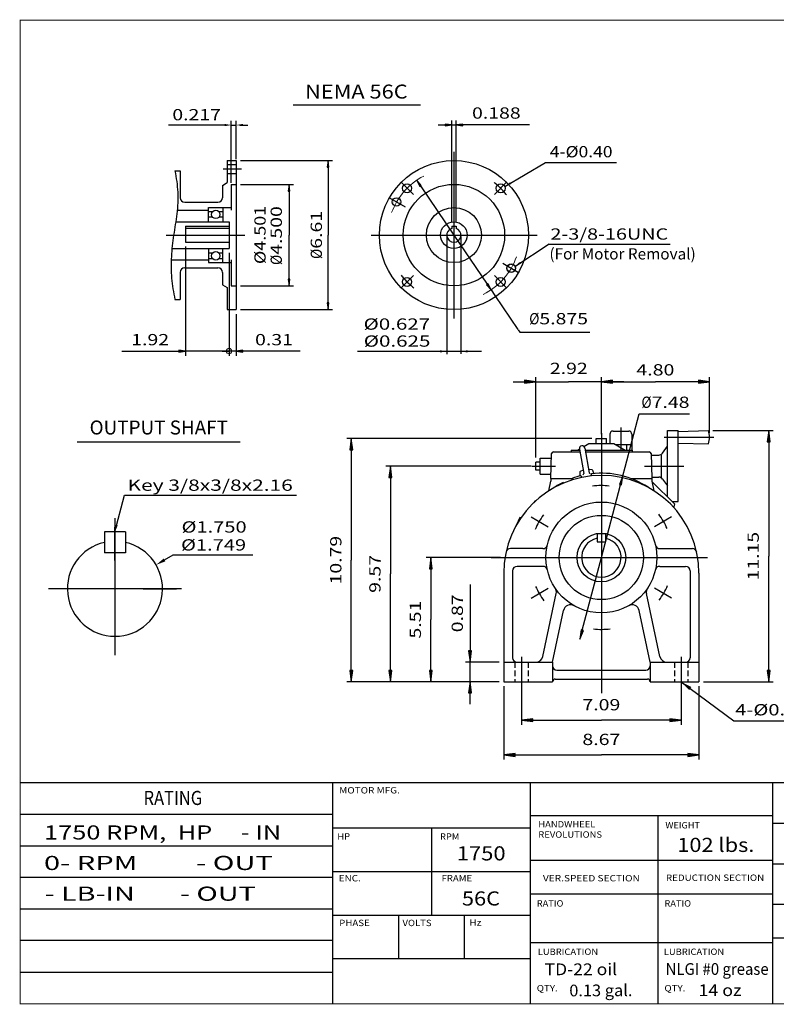
# Model space of a CAD drawing. Extents: x -29.5 to 29.5, y -21.8 to 21.8.
# Drawn here: x -29.5 to 4, y -21.8 to 21.8 of the extents above; entities that cross this region are included whole.
import ezdxf
from ezdxf.enums import TextEntityAlignment as Align

# ---------------------------------------------------------------- set-up
doc = ezdxf.new("R2010")
doc.units = 0
doc.header["$MEASUREMENT"] = 0
doc.linetypes.add('CENTER', pattern=[19.4, 13, -2.1, 2.2, -2.1])
doc.linetypes.add('HIDDEN', pattern=[0.375, 0.25, -0.125])
doc.layers.add('1', color=7, linetype='Continuous')
doc.styles.add('ATTR', font='ROMAND.SHX', dxfattribs={"height": 0.008})
doc.styles.get("Standard").update_dxf_attribs({"font": 'ROMAND.SHX'})
doc.dimstyles.get("Standard").update_dxf_attribs({"dimtxt": 0.1858, "dimasz": 0.18, "dimexe": 0.18, "dimexo": 0.0625, "dimgap": 0.09, "dimtad": 0, "dimtih": 1, "dimtoh": 1, "dimdec": 4, "dimzin": 0, "dimdsep": 46, "dimtxsty": 'STANDARD', "dimcen": 0.09, "dimadec": 0, "dimazin": 0, "dimtfac": 1, "dimtdec": 4, "dimtofl": 0, "dimtmove": 0, "dimatfit": 3, "dimfxl": 1, "dimtolj": 1, "dimtzin": 0, "dimarcsym": 0})

# ---------------------------------------------------------------- blocks, each defined once
blk = doc.blocks.new('*D30')
at = {"linetype": 'Continuous'}
for points in [[(-7.279, -9.237), (-6.779, -9.302), (-6.779, -9.172)], [(-0.193, -9.237), (-0.693, -9.172), (-0.693, -9.302)]]:
    blk.add_hatch(color=7, dxfattribs=at).paths.add_polyline_path(points)
at = {"color": 7, "linetype": 'Continuous'}
for p, q in [((-7.279, -7.73), (-7.279, -9.437)), ((-0.193, -7.73), (-0.193, -9.437))]:
    blk.add_line(p, q, dxfattribs=at)
for points in [[(-7.279, -9.237), (-6.779, -9.302), (-6.779, -9.172)], [(-0.193, -9.237), (-0.693, -9.172), (-0.693, -9.302)]]:
    blk.add_lwpolyline(points, close=True, dxfattribs=at)
for points in [[(-6.779, -9.237), (-6.779, -9.237), (-6.779, -9.237), (-3.736, -9.237)], [(-0.693, -9.237), (-0.693, -9.237), (-0.693, -9.237), (-3.736, -9.237)]]:
    blk.add_lwpolyline(points, dxfattribs=at)
blk.add_text('7.09', height=0.5, dxfattribs=at).set_placement((-4.577, -8.8), (-2.895, -8.8), align=Align.FIT)
blk = doc.blocks.new('*D31')
at = {"linetype": 'Continuous'}
for points in [[(-8.067, -10.778), (-7.567, -10.843), (-7.567, -10.713)], [(0.595, -10.778), (0.095, -10.713), (0.095, -10.843)]]:
    blk.add_hatch(color=7, dxfattribs=at).paths.add_polyline_path(points)
at = {"color": 7, "linetype": 'Continuous'}
for p, q in [((-8.067, -7.73), (-8.067, -10.978)), ((0.595, -7.73), (0.595, -10.978))]:
    blk.add_line(p, q, dxfattribs=at)
for points in [[(-8.067, -10.778), (-7.567, -10.843), (-7.567, -10.713)], [(0.595, -10.778), (0.095, -10.713), (0.095, -10.843)]]:
    blk.add_lwpolyline(points, close=True, dxfattribs=at)
for points in [[(-7.567, -10.778), (-7.567, -10.778), (-7.567, -10.778), (-3.736, -10.778)], [(0.095, -10.778), (0.095, -10.778), (0.095, -10.778), (-3.736, -10.778)]]:
    blk.add_lwpolyline(points, dxfattribs=at)
blk.add_text('8.67', height=0.5, dxfattribs=at).set_placement((-4.577, -10.341), (-2.895, -10.341), align=Align.FIT)
blk = doc.blocks.new('*D32')
at = {"linetype": 'Continuous'}
for points in [[(-9.562, -6.664), (-9.497, -6.164), (-9.627, -6.164)], [(-9.562, -7.53), (-9.627, -8.03), (-9.497, -8.03)]]:
    blk.add_hatch(color=7, dxfattribs=at).paths.add_polyline_path(points)
at = {"color": 7, "linetype": 'Continuous'}
for p, q in [((-8.267, -6.664), (-9.762, -6.664)), ((-8.267, -7.53), (-9.762, -7.53))]:
    blk.add_line(p, q, dxfattribs=at)
for points in [[(-9.562, -3.212), (-9.562, -5.664), (-9.562, -6.164)], [(-9.562, -7.53), (-9.562, -6.664)], [(-9.562, -8.53), (-9.562, -8.03)]]:
    blk.add_lwpolyline(points, dxfattribs=at)
for points in [[(-9.562, -6.664), (-9.497, -6.164), (-9.627, -6.164)], [(-9.562, -7.53), (-9.627, -8.03), (-9.497, -8.03)]]:
    blk.add_lwpolyline(points, close=True, dxfattribs=at)
blk.add_text('0.87', height=0.5, rotation=90, dxfattribs=at).set_placement((-9.878, -5.337), (-9.878, -3.654), align=Align.FIT)
blk = doc.blocks.new('*D37')
at = {"linetype": 'Continuous'}
for points in [[(-13.096, 2.037), (-13.161, 1.537), (-13.031, 1.537)], [(-13.096, -7.53), (-13.031, -7.03), (-13.161, -7.03)]]:
    blk.add_hatch(color=7, dxfattribs=at).paths.add_polyline_path(points)
at = {"color": 7, "linetype": 'Continuous'}
for p, q in [((-6.849, 2.037), (-13.296, 2.037)), ((-8.267, -7.53), (-13.296, -7.53))]:
    blk.add_line(p, q, dxfattribs=at)
for points in [[(-13.096, 2.037), (-13.161, 1.537), (-13.031, 1.537)], [(-13.096, -7.53), (-13.031, -7.03), (-13.161, -7.03)]]:
    blk.add_lwpolyline(points, close=True, dxfattribs=at)
for points in [[(-13.096, 1.537), (-13.096, 1.537), (-13.096, 1.537), (-13.096, -2.747)], [(-13.096, -7.03), (-13.096, -7.03), (-13.096, -7.03), (-13.096, -2.747)]]:
    blk.add_lwpolyline(points, dxfattribs=at)
blk.add_text('9.57', height=0.5, rotation=90, dxfattribs=at).set_placement((-13.533, -3.588), (-13.533, -1.905), align=Align.FIT)
blk = doc.blocks.new('*D40')
at = {"linetype": 'Continuous'}
for points in [[(-11.302, -2.018), (-11.367, -2.518), (-11.237, -2.518)], [(-11.302, -7.53), (-11.237, -7.03), (-11.367, -7.03)]]:
    blk.add_hatch(color=7, dxfattribs=at).paths.add_polyline_path(points)
at = {"color": 7, "linetype": 'Continuous'}
for p, q in [((-8.211, -2.018), (-11.502, -2.018)), ((-8.267, -7.53), (-11.502, -7.53))]:
    blk.add_line(p, q, dxfattribs=at)
for points in [[(-11.302, -2.018), (-11.367, -2.518), (-11.237, -2.518)], [(-11.302, -7.53), (-11.237, -7.03), (-11.367, -7.03)]]:
    blk.add_lwpolyline(points, close=True, dxfattribs=at)
for points in [[(-11.302, -2.518), (-11.302, -2.518), (-11.302, -2.518), (-11.302, -4.774)], [(-11.302, -7.03), (-11.302, -7.03), (-11.302, -7.03), (-11.302, -4.774)]]:
    blk.add_lwpolyline(points, dxfattribs=at)
blk.add_text('5.51', height=0.5, rotation=90, dxfattribs=at).set_placement((-11.739, -5.615), (-11.739, -3.933), align=Align.FIT)
blk = doc.blocks.new('*D41')
at = {"linetype": 'Continuous'}
for points in [[(3.687, 3.61), (3.622, 3.11), (3.752, 3.11)], [(3.687, -7.53), (3.752, -7.03), (3.622, -7.03)]]:
    blk.add_hatch(color=7, dxfattribs=at).paths.add_polyline_path(points)
at = {"color": 7, "linetype": 'Continuous'}
for p, q in [((1.21, 3.61), (3.887, 3.61)), ((0.795, -7.53), (3.887, -7.53))]:
    blk.add_line(p, q, dxfattribs=at)
for points in [[(3.687, 3.61), (3.622, 3.11), (3.752, 3.11)], [(3.687, -7.53), (3.752, -7.03), (3.622, -7.03)]]:
    blk.add_lwpolyline(points, close=True, dxfattribs=at)
for points in [[(3.687, 3.11), (3.687, 3.11), (3.687, 3.11), (3.687, -1.96)], [(3.687, -7.03), (3.687, -7.03), (3.687, -7.03), (3.687, -1.96)]]:
    blk.add_lwpolyline(points, dxfattribs=at)
blk.add_text('11.15', height=0.5, rotation=90, dxfattribs=at).set_placement((3.25, -3.038), (3.25, -0.882), align=Align.FIT)
blk = doc.blocks.new('*D42')
at = {"linetype": 'Continuous'}
for points in [[(-6.649, 5.78), (-7.149, 5.845), (-7.149, 5.715)], [(-3.736, 5.78), (-3.236, 5.715), (-3.236, 5.845)]]:
    blk.add_hatch(color=7, dxfattribs=at).paths.add_polyline_path(points)
at = {"color": 7, "linetype": 'Continuous'}
for p, q in [((-6.649, 2.414), (-6.649, 5.98)), ((-3.736, 3.457), (-3.736, 5.98))]:
    blk.add_line(p, q, dxfattribs=at)
for points in [[(-7.649, 5.78), (-7.149, 5.78)], [(-6.649, 5.78), (-5.193, 5.78)], [(-3.736, 5.78), (-5.193, 5.78)], [(-2.736, 5.78), (-3.236, 5.78)]]:
    blk.add_lwpolyline(points, dxfattribs=at)
for points in [[(-6.649, 5.78), (-7.149, 5.845), (-7.149, 5.715)], [(-3.736, 5.78), (-3.236, 5.715), (-3.236, 5.845)]]:
    blk.add_lwpolyline(points, close=True, dxfattribs=at)
blk.add_text('2.92', height=0.5, dxfattribs=at).set_placement((-6.022, 6.123), (-4.34, 6.123), align=Align.FIT)
blk = doc.blocks.new('*D43')
at = {"linetype": 'Continuous'}
for points in [[(-3.736, 5.78), (-3.236, 5.715), (-3.236, 5.845)], [(1.067, 5.78), (0.567, 5.845), (0.567, 5.715)]]:
    blk.add_hatch(color=7, dxfattribs=at).paths.add_polyline_path(points)
at = {"color": 7, "linetype": 'Continuous'}
for p, q in [((-3.736, 3.457), (-3.736, 5.98)), ((1.067, 3.516), (1.067, 5.98))]:
    blk.add_line(p, q, dxfattribs=at)
for points in [[(-3.736, 5.78), (-3.236, 5.715), (-3.236, 5.845)], [(1.067, 5.78), (0.567, 5.845), (0.567, 5.715)]]:
    blk.add_lwpolyline(points, close=True, dxfattribs=at)
for points in [[(-3.236, 5.78), (-3.236, 5.78), (-3.236, 5.78), (-1.334, 5.78)], [(0.567, 5.78), (0.567, 5.78), (0.567, 5.78), (-1.334, 5.78)]]:
    blk.add_lwpolyline(points, dxfattribs=at)
blk.add_text('4.80', height=0.5, dxfattribs=at).set_placement((-2.18, 6.058), (-0.498, 6.058), align=Align.FIT)
blk = doc.blocks.new('*D44')
at = {"linetype": 'Continuous'}
for points in [[(-14.833, 3.257), (-14.898, 2.757), (-14.768, 2.757)], [(-14.833, -7.53), (-14.768, -7.03), (-14.898, -7.03)]]:
    blk.add_hatch(color=7, dxfattribs=at).paths.add_polyline_path(points)
at = {"color": 7, "linetype": 'Continuous'}
for p, q in [((-4.162, 3.257), (-15.033, 3.257)), ((-8.267, -7.53), (-15.033, -7.53))]:
    blk.add_line(p, q, dxfattribs=at)
for points in [[(-14.832, 3.257), (-14.898, 2.757), (-14.768, 2.757)], [(-14.833, -7.53), (-14.768, -7.03), (-14.898, -7.03)]]:
    blk.add_lwpolyline(points, close=True, dxfattribs=at)
for points in [[(-14.832, 2.757), (-14.832, 2.757), (-14.832, 2.757), (-14.833, -2.136)], [(-14.833, -7.03), (-14.833, -7.03), (-14.833, -7.03), (-14.833, -2.136)]]:
    blk.add_lwpolyline(points, dxfattribs=at)
blk.add_text('10.79', height=0.5, rotation=89.9993, dxfattribs=at).set_placement((-15.269, -3.214), (-15.269, -1.058), align=Align.FIT)
blk = doc.blocks.new('*D46')
at = {"linetype": 'Continuous'}
blk.add_hatch(color=7, dxfattribs=at).paths.add_polyline_path([(-19.94, 7.136), (-19.64, 7.097), (-19.64, 7.175)])
at = {"color": 7, "linetype": 'Continuous'}
for p, q in [((-20.255, 11.496), (-20.255, 6.936)), ((-19.94, 8.78), (-19.94, 6.936)), ((-20.255, 7.136), (-20.255, 7.136))]:
    blk.add_line(p, q, dxfattribs=at)
for points in [[(-20.555, 7.136), (-20.255, 7.136)], [(-20.255, 7.136), (-20.255, 7.136)], [(-17.107, 7.136), (-19.34, 7.136), (-19.64, 7.136), (-19.64, 7.136)]]:
    blk.add_lwpolyline(points, dxfattribs=at)
blk.add_lwpolyline([(-19.94, 7.136), (-19.64, 7.097), (-19.64, 7.175)], close=True, dxfattribs=at)
blk.add_text('0.31', height=0.5, dxfattribs=at).set_placement((-19.101, 7.397), (-17.419, 7.397), align=Align.FIT)
blk = doc.blocks.new('_NONE')
at = {"color": 0, "linetype": 'ByBlock'}
blk.add_circle((0, 0), 0.25, dxfattribs=at)
blk = doc.blocks.new('*D48')
at = {"linetype": 'Continuous'}
blk.add_hatch(color=7, dxfattribs=at).paths.add_polyline_path([(-22.184, 7.136), (-22.484, 7.175), (-22.484, 7.097)])
at = {"color": 7, "linetype": 'Continuous'}
for p, q in [((-22.184, 11.774), (-22.184, 6.936)), ((-20.255, 11.496), (-20.255, 6.936)), ((-20.255, 7.136), (-20.255, 7.136))]:
    blk.add_line(p, q, dxfattribs=at)
for points in [[(-25.016, 7.136), (-22.784, 7.136), (-22.484, 7.136)], [(-20.255, 7.136), (-22.184, 7.136)], [(-19.954, 7.136), (-20.255, 7.136)]]:
    blk.add_lwpolyline(points, dxfattribs=at)
blk.add_lwpolyline([(-22.184, 7.136), (-22.484, 7.175), (-22.484, 7.097)], close=True, dxfattribs=at)
blk.add_text('1.92', height=0.5, dxfattribs=at).set_placement((-24.596, 7.397), (-22.914, 7.397), align=Align.FIT)
blk = doc.blocks.new('*D49')
at = {"linetype": 'Continuous'}
for points in [[(-15.864, 15.594), (-15.903, 15.294), (-15.825, 15.294)], [(-15.864, 8.98), (-15.825, 9.28), (-15.903, 9.28)]]:
    blk.add_hatch(color=7, dxfattribs=at).paths.add_polyline_path(points)
at = {"color": 7, "linetype": 'Continuous'}
for p, q in [((-19.74, 15.594), (-15.664, 15.594)), ((-19.74, 8.98), (-15.664, 8.98))]:
    blk.add_line(p, q, dxfattribs=at)
for points in [[(-15.864, 15.594), (-15.903, 15.294), (-15.825, 15.294)], [(-15.864, 8.98), (-15.825, 9.28), (-15.903, 9.28)]]:
    blk.add_lwpolyline(points, close=True, dxfattribs=at)
for points in [[(-15.864, 15.294), (-15.864, 15.294), (-15.864, 15.294), (-15.864, 12.287)], [(-15.864, 9.28), (-15.864, 9.28), (-15.864, 9.28), (-15.864, 12.287)]]:
    blk.add_lwpolyline(points, dxfattribs=at)
for s, p, p2 in [('6.61', (-16.133, 11.679), (-16.133, 13.361)), ('%%c', (-16.133, 11.226), (-16.133, 11.679))]:
    blk.add_text(s, height=0.5, rotation=90, dxfattribs=at).set_placement(p, p2, align=Align.FIT)
blk = doc.blocks.new('*D50')
at = {"linetype": 'Continuous'}
for points in [[(-17.592, 14.537), (-17.631, 14.237), (-17.553, 14.237)], [(-17.592, 10.037), (-17.553, 10.337), (-17.631, 10.337)]]:
    blk.add_hatch(color=7, dxfattribs=at).paths.add_polyline_path(points)
at = {"color": 7, "linetype": 'Continuous'}
for p, q in [((-19.74, 14.537), (-17.392, 14.537)), ((-19.74, 10.037), (-17.392, 10.037))]:
    blk.add_line(p, q, dxfattribs=at)
for points in [[(-17.592, 14.537), (-17.631, 14.237), (-17.553, 14.237)], [(-17.592, 10.037), (-17.553, 10.337), (-17.631, 10.337)]]:
    blk.add_lwpolyline(points, close=True, dxfattribs=at)
for points in [[(-17.592, 14.237), (-17.592, 14.237), (-17.592, 14.237), (-17.592, 12.287)], [(-17.592, 10.337), (-17.592, 10.337), (-17.592, 10.337), (-17.592, 12.287)]]:
    blk.add_lwpolyline(points, dxfattribs=at)
for s, p, p2 in [('4.500', (-17.91, 11.412), (-17.91, 13.569)), ('%%c', (-17.91, 10.959), (-17.91, 11.412))]:
    blk.add_text(s, height=0.5, rotation=90, dxfattribs=at).set_placement(p, p2, align=Align.FIT)
blk = doc.blocks.new('*D51')
at = {"linetype": 'Continuous'}
for points in [[(-10.373, 17.175), (-10.673, 17.214), (-10.673, 17.136)], [(-10.186, 17.175), (-9.886, 17.136), (-9.886, 17.214)]]:
    blk.add_hatch(color=7, dxfattribs=at).paths.add_polyline_path(points)
at = {"color": 7, "linetype": 'Continuous'}
for p, q in [((-10.373, 12.878), (-10.373, 17.375)), ((-10.185, 12.878), (-10.185, 17.375))]:
    blk.add_line(p, q, dxfattribs=at)
for points in [[(-10.973, 17.175), (-10.673, 17.175)], [(-10.373, 17.175), (-10.185, 17.175)], [(-6.929, 17.175), (-9.585, 17.175), (-9.886, 17.175)]]:
    blk.add_lwpolyline(points, dxfattribs=at)
for points in [[(-10.373, 17.175), (-10.673, 17.214), (-10.673, 17.136)], [(-10.185, 17.175), (-9.886, 17.136), (-9.886, 17.214)]]:
    blk.add_lwpolyline(points, close=True, dxfattribs=at)
blk.add_text('0.188', height=0.5, dxfattribs=at).set_placement((-9.473, 17.452), (-7.317, 17.452), align=Align.FIT)
blk = doc.blocks.new('*D52')
at = {"linetype": 'Continuous'}
for points in [[(-11.93, 14.716), (-11.793, 14.446), (-11.729, 14.49)], [(-8.629, 9.856), (-8.765, 10.126), (-8.83, 10.083)]]:
    blk.add_hatch(color=7, dxfattribs=at).paths.add_polyline_path(points)
at = {"color": 7, "linetype": 'Continuous'}
for points in [[(-11.93, 14.716), (-11.793, 14.446), (-11.729, 14.49)], [(-8.629, 9.856), (-8.765, 10.126), (-8.83, 10.082)]]:
    blk.add_lwpolyline(points, close=True, dxfattribs=at)
for points in [[(-11.761, 14.468), (-10.279, 12.286), (-10.279, 12.286), (-8.797, 10.104)], [(-8.629, 9.856), (-8.46, 9.608), (-7.438, 8.103)], [(-7.422, 8.079), (-7.357, 7.983), (-4.247, 7.983)]]:
    blk.add_lwpolyline(points, dxfattribs=at)
for s, p, p2 in [('%%c', (-6.938, 8.327), (-6.485, 8.327)), ('5.875', (-6.485, 8.327), (-4.329, 8.327))]:
    blk.add_text(s, height=0.5, dxfattribs=at).set_placement(p, p2, align=Align.FIT)
blk = doc.blocks.new('*D53')
at = {"linetype": 'Continuous'}
for points in [[(-2.784, 1.599), (-2.936, 1.225), (-2.836, 1.199)], [(-4.688, -5.635), (-4.535, -5.262), (-4.636, -5.235)]]:
    blk.add_hatch(color=0, dxfattribs=at).paths.add_polyline_path(points)
at = {"color": 0, "linetype": 'Continuous'}
for points in [[(-2.784, 1.599), (-2.683, 1.986), (-2.06, 4.352), (0.175, 4.352)], [(-4.586, -5.248), (-3.736, -2.018), (-3.736, -2.018), (-2.886, 1.212)]]:
    blk.add_lwpolyline(points, dxfattribs=at)
for points in [[(-2.784, 1.599), (-2.937, 1.225), (-2.836, 1.199)], [(-4.688, -5.635), (-4.535, -5.262), (-4.636, -5.235)]]:
    blk.add_lwpolyline(points, close=True, dxfattribs=at)
for s, p, p2 in [('%%c', (-1.96, 4.619), (-1.507, 4.619)), ('7.48', (-1.507, 4.619), (0.175, 4.619))]:
    blk.add_text(s, height=0.5, dxfattribs=at).set_placement(p, p2, align=Align.FIT)

msp = doc.modelspace()

# ---------------------------------------------------------------- linework, layer by layer
at = {"linetype": 'Continuous'}
msp.add_line((-17.4145, 18.0654), (-11.7648, 18.0654), dxfattribs=at)
at = {"color": 7, "linetype": 'ByBlock'}
for p, q in [((-20.3361, 17.1688), (-22.9393, 17.1688)), ((-20.1561, 14.5994), (-20.1561, 17.3488)), ((-19.9396, 15.6565), (-19.9396, 17.3488)), ((-19.7596, 17.1688), (-19.4145, 17.1688)), ((-10.5918, 12.2239), (-10.5918, 7.0071)), ((-9.9668, 12.2239), (-9.9668, 7.0222)), ((-9.0587, 7.1279), (-14.5503, 7.1279)), ((-24.8981, 0.7429), (-17.2565, 0.7429)), ((-25.3175, -2.1551), (-25.3175, -0.6707)), ((-23.1152, -2.1258), (-22.731, -1.9027)), ((-22.731, -1.9027), (-19.1934, -1.9027)), ((-24.0675, -3.4051), (-22.5831, -3.4051)), ((-25.3175, -4.6551), (-25.3175, -6.1395))]:
    msp.add_line(p, q, dxfattribs=at)
at = {"color": 7, "linetype": 'Continuous'}
for p, q in [((-20.1561, 17.1688), (-19.9396, 17.1688)), ((-10.2793, 15.9871), (-10.2793, 8.5856)), ((-20.3333, 15.594), (-19.9396, 15.594)), ((-20.3333, 15.594), (-20.3333, 14.6166)), ((-20.3333, 15.4252), (-19.9396, 15.4252)), ((-19.9396, 15.594), (-19.9396, 8.9798)), ((-6.2304, 15.5026), (-3.0691, 15.5026)), ((-22.6561, 15.1412), (-22.4199, 15.1412)), ((-22.4199, 15.1412), (-22.4199, 13.9404)), ((-20.3333, 15.0236), (-19.9396, 15.0236)), ((-20.5498, 14.4916), (-20.3333, 14.6166)), ((-20.5498, 14.4916), (-20.5498, 13.9404)), ((-20.1561, 14.5369), (-19.9396, 14.5369)), ((-20.1561, 14.5369), (-20.1561, 13.3892)), ((-22.223, 13.7436), (-20.7467, 13.7436)), ((-13.1433, 13.9399), (-12.439, 13.5332)), ((-22.5279, 13.3892), (-21.16, 13.3892)), ((-21.16, 13.5074), (-20.1561, 13.5074)), ((-21.16, 12.8774), (-21.16, 13.5074)), ((-21.16, 13.3282), (-20.9874, 13.3282)), ((-20.7027, 13.3282), (-20.5301, 13.3282)), ((-20.5301, 13.5074), (-20.5301, 12.8774)), ((-22.6207, 12.8774), (-20.2545, 12.8774)), ((-22.1837, 12.6787), (-22.1837, 11.9744)), ((-22.1837, 12.6787), (-20.2545, 12.6787)), ((-20.9907, 13.0881), (-21.16, 13.0881)), ((-20.5301, 13.0881), (-20.6995, 13.0881)), ((-20.2545, 12.8774), (-20.2545, 11.6963)), ((-10.373, 12.6782), (-10.373, 12.5845)), ((-10.373, 12.6782), (-10.1855, 12.6782)), ((-10.1855, 12.6782), (-10.1855, 12.5845)), ((-23.0461, 12.2869), (-19.5481, 12.2869)), ((-22.1837, 12.5994), (-20.2545, 12.5994)), ((-13.9487, 12.2864), (-6.5785, 12.2864)), ((-22.1837, 11.9744), (-20.2545, 11.9744)), ((-6.0656, 11.8897), (-0.6833, 11.8897)), ((-22.7876, 11.6963), (-20.2545, 11.6963)), ((-21.16, 11.6963), (-21.16, 11.0664)), ((-20.9907, 11.4857), (-21.16, 11.4857)), ((-20.5301, 11.4857), (-20.6995, 11.4857)), ((-20.5301, 11.0664), (-20.5301, 11.6963)), ((-22.8222, 11.1845), (-21.16, 11.1845)), ((-21.16, 11.2455), (-20.9874, 11.2455)), ((-21.16, 11.0664), (-20.1561, 11.0664)), ((-20.7027, 11.2455), (-20.5301, 11.2455)), ((-20.1561, 11.1845), (-20.1561, 10.0369)), ((-8.1109, 11.0344), (-7.4153, 10.6328)), ((-22.4199, 10.6333), (-22.4199, 9.4326)), ((-22.223, 10.8302), (-20.7467, 10.8302)), ((-20.5498, 10.6333), (-20.5498, 10.0822)), ((-20.5498, 10.0822), (-20.3333, 9.9571)), ((-20.3333, 9.9571), (-20.3333, 8.9798)), ((-20.1561, 10.0369), (-19.9396, 10.0369)), ((-22.6561, 9.4326), (-22.4199, 9.4326)), ((-20.3333, 8.9798), (-19.9396, 8.9798)), ((-3.736, 3.5025), (-3.736, -8.0361)), ((-3.2173, 3.5915), (-2.5227, 3.5915)), ((-2.8698, 3.7475), (-2.8698, 2.7131)), ((-0.8029, 0.6721), (-0.8029, 3.6116)), ((-0.8029, 3.6116), (-0.3305, 3.6116)), ((-0.3305, 0.462), (-0.3305, 3.6116)), ((-0.3305, 3.5717), (1.0104, 3.61)), ((-3.9624, 3.041), (-3.9624, 3.2573)), ((-3.9624, 3.2573), (-3.5096, 3.2573)), ((-3.5096, 3.041), (-3.5096, 3.2573)), ((-3.3578, 3.4546), (-3.3578, 3.041)), ((-2.3818, 3.4511), (-2.3818, 2.7455)), ((-0.9534, 3.3164), (1.2513, 3.3164)), ((-0.3305, 3.061), (1.0104, 3.0227)), ((-5.8628, 2.6667), (-4.688, 2.6667)), ((-5.0746, 2.7455), (-4.7019, 2.7455)), ((-5.0746, 2.7455), (-5.0746, 2.6667)), ((-4.799, 2.7455), (-4.7108, 2.7964)), ((-4.7103, 2.7931), (-4.5178, 1.7017)), ((-4.511, 2.9117), (-4.2872, 3.041)), ((-4.466, 2.8362), (-4.2736, 1.7447)), ((-4.45, 2.7455), (-2.358, 2.7455)), ((-4.4361, 2.6667), (-1.6092, 2.6667)), ((-4.2872, 3.041), (-3.1848, 3.041)), ((-3.1848, 3.041), (-2.673, 2.7455)), ((-3.1164, 3.0015), (-2.3818, 3.0015)), ((-2.6138, 3.0015), (-2.6138, 2.7455)), ((-2.358, 2.6667), (-2.358, 2.7455)), ((-1.0273, 2.6101), (-0.8029, 2.9189)), ((-6.4525, 2.214), (-6.6494, 2.214)), ((-6.6494, 1.8597), (-6.6494, 2.214)), ((-6.4525, 2.3912), (-5.9484, 2.3912)), ((-6.4525, 1.6825), (-6.4525, 2.3912)), ((-5.9801, 1.4856), (-5.9415, 2.5908)), ((-1.5305, 2.5908), (-1.4919, 1.4856)), ((-1.5283, 2.529), (-1.1865, 2.529)), ((-1.0862, 2.529), (-1.0862, 1.5447)), ((-6.8143, 2.0368), (-5.776, 2.0368)), ((-6.4525, 1.8597), (-6.6494, 1.8597)), ((-4.6922, 1.7578), (-4.6922, 1.591)), ((-4.5455, 1.8586), (-4.6711, 1.7927)), ((-4.3012, 1.9016), (-4.1607, 1.8827)), ((-4.1289, 1.8571), (-4.0718, 1.7004)), ((-1.8161, 2.0368), (-0.0742, 2.0368)), ((-6.4525, 1.6825), (-5.9801, 1.6825)), ((-6.0709, 0.9401), (-5.9801, 1.3675)), ((-5.9801, 1.4856), (-5.9801, 1.3675)), ((-5.9801, 1.4856), (-5.0441, 1.4856)), ((-5.433, 1.3147), (-5.409, 1.2872)), ((-5.0162, 1.4959), (-5.0097, 1.4319)), ((-4.6397, 1.611), (-4.5998, 1.5364)), ((-4.169, 1.6967), (-4.1971, 1.5988)), ((-2.4278, 1.4856), (-1.4919, 1.4856)), ((-1.494, 1.5447), (-1.1865, 1.5447)), ((-1.4919, 1.4856), (-1.4919, 1.3675)), ((-1.4919, 1.3675), (-1.401, 0.9401)), ((-1.4901, 1.3593), (-0.4788, 0.348)), ((-1.0273, 1.4636), (-0.8029, 1.1547)), ((-6.6598, 0.5136), (-6.7486, 0.4038)), ((-6.6446, 0.5013), (-6.6598, 0.5136)), ((-0.5928, 0.462), (-0.3305, 0.462)), ((-0.5202, 0.1934), (-0.4788, 0.348)), ((-25.3175, -0.2684), (-25.3175, -6.3579)), ((-7.3518, -0.2399), (-7.5216, -0.6039)), ((-7.3089, -0.2599), (-7.3518, -0.2399)), ((-6.8502, -0.2203), (-6.0891, -0.6597)), ((-0.6218, -0.2203), (-1.3828, -0.6597)), ((-24.8487, -0.8797), (-25.7862, -0.8797)), ((-25.7862, -0.8797), (-25.7862, -1.8172)), ((-24.8487, -0.8797), (-24.8487, -1.8172)), ((-3.9235, -0.9558), (-3.9235, -1.3308)), ((-3.5485, -0.9558), (-3.5485, -1.3308)), ((-6.327, -1.6246), (-7.7738, -1.6246)), ((-1.1449, -1.6246), (0.3019, -1.6246)), ((-24.8487, -1.8172), (-25.7862, -1.8172)), ((-8.6306, -2.0183), (0.9704, -2.0183)), ((-7.673, -2.6088), (-7.673, -6.4671)), ((-6.327, -2.412), (-7.4761, -2.412)), ((-1.1449, -2.412), (0.0042, -2.412)), ((0.201, -2.6088), (0.201, -6.4671)), ((-8.0667, -2.7073), (-8.0667, -7.5301)), ((0.5947, -2.7073), (0.5947, -7.5301)), ((-22.3647, -3.4051), (-28.2702, -3.4051)), ((-6.8502, -3.8163), (-6.0892, -3.3769)), ((-0.6218, -3.8163), (-1.3828, -3.3769)), ((-6.3313, -6.4145), (-5.7379, -3.6226)), ((-1.1407, -6.4145), (-1.7341, -3.6226)), ((-5.9013, -6.664), (-5.4131, -4.3672)), ((-1.5706, -6.664), (-2.0588, -4.3672)), ((-7.2793, -6.4219), (-7.2793, -7.8917)), ((-0.1927, -6.4219), (-0.1927, -7.8917)), ((-8.0667, -6.664), (-5.9013, -6.664)), ((-5.9013, -6.664), (-5.9013, -7.5301)), ((-1.5706, -6.664), (-1.5706, -7.5301)), ((-1.5706, -6.664), (0.5947, -6.664)), ((-5.7832, -7.412), (-1.6887, -7.412)), ((-5.7045, -7.0183), (-1.7675, -7.0183)), ((-8.0667, -7.5301), (-5.9013, -7.5301)), ((-1.5706, -7.5301), (0.5947, -7.5301))]:
    msp.add_line(p, q, dxfattribs=at)
at = {"color": 7, "linetype": 'CENTER'}
for p, q in [((-20.5199, 15.2244), (-19.7024, 15.2244)), ((-12.6348, 14.6419), (-12.078, 14.0851)), ((-7.9238, 14.6419), (-8.4805, 14.0851)), ((-12.6348, 9.9308), (-12.078, 10.4876)), ((-7.9238, 9.9308), (-8.4805, 10.4876))]:
    msp.add_line(p, q, dxfattribs=at)
for p, q in [((-26.9898, 3.1127), (-19.7554, 3.1127)), ((-29.5188, -12.0038), (29.5188, -12.0038)), ((-15.6578, -12.0038), (-15.6578, -21.8182)), ((-6.8952, -12.0038), (-6.8952, -21.8182)), ((3.8503, -12.0038), (3.8503, -21.8182)), ((-29.5188, -13.4058), (-15.6578, -13.4058)), ((-6.8952, -13.4625), (3.8503, -13.4625)), ((-1.2313, -13.4625), (-1.2313, -21.8182)), ((3.8503, -13.8127), (11.8886, -13.8127)), ((-15.6578, -14.0144), (-6.8952, -14.0144)), ((-11.2765, -14.0144), (-11.2765, -17.8852)), ((-29.5188, -14.8078), (-15.6578, -14.8078)), ((-6.8952, -15.4434), (3.8503, -15.4434)), ((3.8503, -15.6095), (11.8886, -15.6095)), ((-15.6578, -15.9498), (-6.8952, -15.9498)), ((-29.5224, -16.2007), (-15.6615, -16.2007)), ((-6.8952, -16.9423), (3.8503, -16.9423)), ((3.8503, -17.4063), (11.8886, -17.4063)), ((-29.5224, -17.6027), (-15.6615, -17.6027)), ((-15.6578, -17.8852), (-6.8952, -17.8852)), ((-12.737, -17.8852), (-12.737, -19.8141)), ((-9.8161, -17.8852), (-9.8161, -19.8141)), ((-29.5224, -19.0047), (-15.6615, -19.0047)), ((-6.8952, -19.1076), (3.8503, -19.1076)), ((3.8503, -18.8881), (29.5188, -18.8881)), ((-15.6578, -19.8141), (-6.8952, -19.8141)), ((-29.5188, -20.4158), (-15.6578, -20.4158))]:
    msp.add_line(p, q)
at = {"color": 7}
for p, q in [((-3.9235, -0.9558), (-3.5485, -0.9558)), ((-3.9235, -1.3308), (-3.5485, -1.3308))]:
    msp.add_line(p, q, dxfattribs=at)
at = {"color": 7, "linetype": 'HIDDEN'}
for p, q in [((-7.5746, -6.664), (-7.5746, -7.5301)), ((-6.984, -6.664), (-6.984, -7.5301)), ((-0.4879, -6.664), (-0.4879, -7.5301)), ((0.1026, -6.664), (0.1026, -7.5301))]:
    msp.add_line(p, q, dxfattribs=at)
at = {"const_width": 0.05}
msp.add_lwpolyline([(-29.5188, -21.8182), (-29.5188, 21.8182), (29.5188, 21.8182), (29.5188, -21.8182)], close=True, dxfattribs=at)
at = {"color": 7, "linetype": 'Continuous'}
msp.add_lwpolyline([(-22.6561, 15.1412, -0.0351), (-22.5331, 14.1918, -0.0467), (-22.5701, 13.2357, -0.0063), (-22.7138, 12.2884, 0.0232), (-22.8153, 11.336, 0.0362), (-22.8026, 10.3787, 0.0326), (-22.6561, 9.4326, 0.0326)], format="xyb", dxfattribs=at)
at = {"color": 7, "linetype": 'Continuous', "const_width": 0.005}
for points in [[(-12.6732, 13.7551, 0.4142), (-12.8232, 13.9051, 2.4142), (-12.6732, 13.7551)], [(-7.5853, 10.8176, 0.4142), (-7.7353, 10.9676, 2.4142), (-7.5853, 10.8176)]]:
    msp.add_lwpolyline(points, format="xyb", close=True, dxfattribs=at)
at = {"color": 7, "linetype": 'Continuous'}
for centre, radius in [((-10.2793, 12.2864), 3.3071), ((-12.3564, 14.3635), 0.2008), ((-10.2793, 12.2864), 2.25), ((-8.2022, 14.3635), 0.2008), ((-12.8232, 13.7551), 0.1875), ((-20.8451, 13.2062), 0.1875), ((-10.2793, 12.2864), 1.2205), ((-10.2793, 12.2864), 0.5906), ((-20.8451, 11.3676), 0.1875), ((-7.7353, 10.8176), 0.1875), ((-12.3564, 10.2092), 0.2008), ((-8.2022, 10.2092), 0.2008), ((-3.736, -2.0183), 2.4606), ((-3.736, -2.0183), 1.8701)]:
    msp.add_circle(centre, radius, dxfattribs=at)
at = {"color": 7, "linetype": 'Continuous', "lineweight": 0}
msp.add_circle((-20.2545, 7.1363), 0.1201, dxfattribs=at)
for start, end in [(117.0831, 160.167), (-63.6079, -19.1315)]:
    msp.add_arc((-10.2793, 12.2864), 2.9375, start, end, dxfattribs=at)
at = {"color": 7, "linetype": 'CENTER'}
for start, end in [(37.2977, 52.7023), (-142.7023, -127.2977)]:
    msp.add_arc((-10.2793, 12.2864), 2.9375, start, end, dxfattribs=at)
at = {"color": 7, "linetype": 'Continuous'}
for centre, radius, start, end in [((-22.223, 13.9404), 0.1969, 180, 270), ((-20.7467, 13.9404), 0.1969, -90, 0), ((-10.2793, 12.2864), 0.3125, 107.4576, 432.5424), ((-22.223, 10.6333), 0.1969, 90, 180), ((-20.7467, 10.6333), 0.1969, 0, 90), ((0.2798, 3.3164), 0.7874, -21.897, 21.897), ((-5.8628, 2.588), 0.0787, 90, 178.0002), ((-4.5881, 2.8146), 0.124, 9.9999, 189.9999), ((-1.6092, 2.588), 0.0787, 1.9999, 90), ((-1.1865, 2.7258), 0.1969, -90, -35.9999), ((-4.6528, 1.7578), 0.0394, 117.667, 179.9999), ((-4.1659, 1.8437), 0.0394, 19.9999, 82.3328), ((-3.736, -2.7073), 4.3307, 0, 180), ((-3.736, -2.0183), 3.7402, 116.983, 123.0169), ((-3.736, -2.0183), 3.7402, 103.983, 110.0169), ((-4.5566, 1.6948), 0.0394, -80.0001, 9.9999), ((-4.2348, 1.7516), 0.0394, -170.0001, -80.0001), ((-3.736, -2.0183), 3.7402, 56.3778, 96.6493), ((-1.1865, 1.3478), 0.1969, 36.0001, 90), ((-3.736, -2.0183), 3.189, 83.6882, 97.0241), ((-3.736, -2.0183), 3.189, 143.6882, 157.0241), ((-3.736, -2.0183), 3.189, 23.6882, 37.024), ((-25.3175, -3.4051), 2.1094, 102.8396, 437.1604), ((-7.7738, -1.8214), 0.1969, 90, 167.6264), ((-6.327, -1.4277), 0.1969, -90, -12.8396), ((-1.1449, -1.4277), 0.1969, -167.1604, -90), ((0.3019, -1.8214), 0.1969, 12.3736, 90), ((-7.4761, -2.6088), 0.1969, 90, 180), ((-6.327, -2.6088), 0.1969, 12.8396, 90), ((-1.1449, -2.6088), 0.1969, 90, 167.1604), ((0.0042, -2.6088), 0.1969, 0, 90), ((-3.736, -2.0183), 3.189, -156.3118, -142.9759), ((-6.0459, -3.5571), 0.315, -12, 33.6702), ((-1.426, -3.5571), 0.315, 146.3298, 192), ((-3.736, -2.0183), 3.189, -36.3118, -22.976), ((-5.1051, -4.4327), 0.315, 60.4447, 168), ((-2.3669, -4.4327), 0.315, 12, 119.5551), ((-3.736, -2.0183), 3.189, -96.3118, -82.9759), ((-7.4761, -6.4671), 0.1969, 180, 270), ((-6.6394, -6.349), 0.315, -90, -12), ((-0.8326, -6.349), 0.315, -168, -90), ((0.0042, -6.4671), 0.1969, -90, 0), ((-5.7045, -6.8214), 0.1969, 180, 270), ((-1.7675, -6.8214), 0.1969, -90, 0), ((-5.7832, -7.5301), 0.1181, 90, 180), ((-1.6887, -7.5301), 0.1181, 0, 90)]:
    msp.add_arc(centre, radius, start, end, dxfattribs=at)
at = {"color": 7}
msp.add_arc((-3.736, -2.0183), 0.875, 102.3736, 437.6264, dxfattribs=at)
for centre, major_axis, start_param, end_param in [((-3.2165, 3.4504), (0.14133, 0), 1.57079637, 3.1415928), ((-2.5234, 3.4504), (0.14134, 0), 0, 1.57079637)]:
    msp.add_ellipse(centre, major_axis=major_axis, ratio=0.9996, start_param=start_param, end_param=end_param, dxfattribs=at)
at = {"color": 7, "linetype": 'ByBlock'}
for points in [[(-20.4561, 17.2188), (-20.4561, 17.1188), (-20.1561, 17.1688)], [(-19.6396, 17.1188), (-19.6396, 17.2188), (-19.9396, 17.1688)], [(-10.8918, 7.1779), (-10.8918, 7.0779), (-10.5918, 7.1279)], [(-9.6668, 7.1776), (-9.6668, 7.0776), (-9.9668, 7.1276)], [(-23.1518, -2.0628), (-23.0786, -2.1889), (-23.4935, -2.3456)]]:
    msp.add_solid(points, dxfattribs=at)
at = {"layer": '1', "color": 7, "linetype": 'Continuous'}
msp.add_circle((-3.736, -2.0183), 1.08, dxfattribs=at)
at = {"layer": 'DEFPOINTS', "color": 7, "linetype": 'Continuous'}
for p in [(-20.1561, 17.1688), (-19.9396, 15.594), (-20.1561, 14.5369), (-8.0289, 14.4671), (-10.5918, 12.2864), (-9.9668, 12.2864), (-9.9666, 7.6301), (-23.4935, -2.3456), (-27.1415, -4.4646)]:
    msp.add_point(p, dxfattribs=at)

# ---------------------------------------------------------------- texts
msp.add_text('NEMA 56C', height=0.6194).set_placement((-16.8829, 18.345), (-12.3309, 18.345), align=Align.FIT)
at = {"color": 7, "linetype": 'ByBlock'}
for s, p, p2 in [('0.217', (-22.7708, 17.3789), (-20.6146, 17.3789)), ('Ø0.625', (-14.2795, 7.3347), (-11.3216, 7.3347)), ('Key 3/8x3/8x2.16', (-24.7589, 0.9404), (-17.4255, 0.9404))]:
    msp.add_text(s, height=0.5, dxfattribs=at).set_placement(p, p2, align=Align.FIT)
at = {"color": 7, "linetype": 'Continuous'}
msp.add_text('Ø4.501', height=0.5, rotation=90, dxfattribs=at).set_placement((-18.6313, 11.0003), (-18.6313, 13.5861), align=Align.FIT)
msp.add_text('Ø0.627', height=0.5, dxfattribs=at).set_placement((-14.2865, 8.0885), (-11.3337, 8.0885), align=Align.FIT)
at = {"style": 'ATTR'}
for s, height, p, p2 in [('OUTPUT SHAFT', 0.6194, (-26.4419, 3.4396), (-20.3033, 3.4396)), ('MOTOR MFG.', 0.2824, (-15.3679, -12.489), (-12.6767, -12.489)), ('RATING', 0.626, (-24.0471, -12.9996), (-21.4493, -12.9996)), ('1750 RPM,  HP     - IN', 0.626, (-28.4679, -14.531), (-17.9412, -14.531)), ('HANDWHEEL', 0.2824, (-6.5338, -13.9946), (-4.0015, -13.9946)), ('WEIGHT', 0.2824, (-0.8956, -14.0402), (0.6397, -14.0402)), ('HP', 0.2824, (-15.4523, -14.534), (-14.8876, -14.534)), ('RPM', 0.2824, (-10.8938, -14.5421), (-10.035, -14.5421)), ('REVOLUTIONS', 0.2824, (-6.5338, -14.4517), (-3.7074, -14.4517)), ('102 lbs.', 0.626, (-0.3677, -15.0833), (3.0525, -15.0833)), ('1750', 0.626, (-10.1532, -15.4592), (-7.9847, -15.4592)), ('0- RPM         - OUT', 0.626, (-28.4679, -15.8856), (-18.3116, -15.8856)), ('ENC.', 0.2824, (-15.3907, -16.3899), (-14.4084, -16.3899)), ('FRAME', 0.2824, (-10.8253, -16.3899), (-9.4694, -16.3899)), ('VER.SPEED SECTION', 0.2824, (-6.3284, -16.3899), (-2.0284, -16.3899)), ('REDUCTION SECTION', 0.2824, (-0.8727, -16.3671), (3.489, -16.3671)), ('- LB-IN       - OUT', 0.626, (-28.4423, -17.2482), (-19.0684, -17.2482)), ('56C', 0.626, (-9.9234, -17.4596), (-8.2313, -17.4596)), ('RATIO', 0.2824, (-6.6023, -17.5077), (-5.42, -17.5077)), ('RATIO', 0.2824, (-0.9384, -17.5077), (0.2439, -17.5077)), ('PHASE', 0.2824, (-15.3679, -18.3745), (-14.012, -18.3745)), ('VOLTS', 0.2824, (-12.5602, -18.3745), (-11.269, -18.3745)), ('Hz', 0.2824, (-9.5927, -18.3517), (-9.0544, -18.3517)), ('LUBRICATION', 0.2824, (-6.5567, -19.652), (-3.8802, -19.652)), ('LUBRICATION', 0.2824, (-0.964, -19.652), (1.7124, -19.652)), ('TD-22 oil', 0.5203, (-6.257, -20.5504), (-3.0377, -20.5504)), ('NLGI #0 grease', 0.5203, (-0.8848, -20.5365), (3.6863, -20.5365)), ('QTY.', 0.2824, (-6.6023, -21.2717), (-5.6729, -21.2717)), ('QTY.', 0.2824, (-0.9384, -21.2717), (-0.009, -21.2717))]:
    msp.add_text(s, height=height, dxfattribs=at).set_placement(p, p2, align=Align.FIT)
at = {"color": 7}
for s, p, p2 in [('Ø1.750', (-22.3621, -0.9136), (-19.4748, -0.9136)), ('Ø1.749', (-22.3852, -1.7093), (-19.4979, -1.7093))]:
    msp.add_text(s, height=0.5, dxfattribs=at).set_placement(p, p2, align=Align.FIT)
at = {"color": 7, "style": 'ATTR'}
msp.add_text('4-Ø0.59', height=0.5, dxfattribs=at).set_placement((2.204, -9.0241), (5.4072, -9.0241), align=Align.FIT)
at = {"style": 'ATTR'}
for s, rotation, p, p2 in [('0.13 gal.', 0.2343, (-5.158, -21.4917), (-2.3573, -21.4803)), ('14 oz', 0.2223, (0.5751, -21.4819), (2.4824, -21.4745))]:
    msp.add_text(s, height=0.5203, rotation=rotation, dxfattribs=at).set_placement(p, p2, align=Align.FIT)
at = {"layer": '1', "color": 7, "linetype": 'Continuous'}
for s, p, p2 in [('4-Ø0.40', (-6.0258, 15.7367), (-3.24, 15.7367)), ('2-3/8-16UNC', (-5.9956, 12.0836), (-0.7708, 12.0836)), ('(For Motor Removal)', (-6.0409, 11.2036), (0.4508, 11.2036))]:
    msp.add_text(s, height=0.5, dxfattribs=at).set_placement(p, p2, align=Align.FIT)

# ---------------------------------------------------------------- dimensions: what is measured, and where the dimension line sits
at = {"color": 7, "linetype": 'Continuous'}
for base, p1, p2, angle, text, override, picture, middle, dimtype in [((-10.1855, 17.1748), (-10.373, 12.6782), (-10.1855, 12.6782), 0, '0.188', {"dimtxt": 0.5, "dimasz": 0.3, "dimexe": 0.2, "dimexo": 0.2, "dimgap": 0.2, "dimtad": 3, "dimdec": 3, "dimclrd": 7, "dimclre": 7, "dimclrt": 7, "dimtofl": 1}, '*D51', (-8.3953, 17.6893), 129), ((-15.8638, 8.9798), (-19.9396, 15.594), (-19.9396, 8.9798), 90, '6.61', {"dimtxt": 0.5, "dimasz": 0.3, "dimexe": 0.2, "dimexo": 0.2, "dimgap": 0.25, "dimtad": 3, "dimtih": 0, "dimtoh": 0, "dimdec": 3, "dimpost": 'Ø', "dimclrd": 7, "dimclre": 7, "dimclrt": 7, "dimtofl": 1}, '*D49', (-16.3702, 12.2937), 128), ((-17.5921, 14.5369), (-19.9396, 10.0369), (-19.9396, 14.5369), 90, '4.500', {"dimtxt": 0.5, "dimasz": 0.3, "dimexe": 0.2, "dimexo": 0.2, "dimgap": 0.25, "dimtad": 3, "dimtih": 0, "dimtoh": 0, "dimdec": 3, "dimpost": 'Ø', "dimclrd": 7, "dimclre": 7, "dimclrt": 7, "dimtofl": 1}, '*D50', (-18.1475, 12.264), 129), ((-6.6494, 5.7804), (-3.736, 3.2573), (-6.6494, 2.214), 180, '2.92', {"dimtxt": 0.5, "dimasz": 0.5, "dimexe": 0.2, "dimexo": 0.2, "dimgap": 0.27, "dimtad": 1, "dimtih": 0, "dimtoh": 0, "dimclrd": 7, "dimclre": 7, "dimclrt": 7, "dimtfac": 0.225, "dimtix": 1, "dimtofl": 1}, '*D42', (-5.1808, 6.3604), 128), ((-9.562, -6.664), (-8.0667, -7.5301), (-8.0667, -6.664), 90, '0.87', {"dimtxt": 0.5, "dimasz": 0.5, "dimexe": 0.2, "dimexo": 0.2, "dimgap": 0.27, "dimtad": 1, "dimtih": 0, "dimtoh": 0, "dimdec": 2, "dimclrd": 7, "dimclre": 7, "dimclrt": 7, "dimtdec": 2, "dimtofl": 1}, '*D32', (-10.1154, -4.4955), 129)]:
    dim = msp.add_linear_dim(base=base, p1=p1, p2=p2, angle=angle, text=text, dimstyle='STANDARD', override=override, dxfattribs=at)
    dim.commit()
    dim.dimension.update_dxf_attribs({"geometry": picture, "text_midpoint": middle, "dimtype": dimtype})
dim = msp.add_diameter_dim_2p(p1=(-11.9296, 14.7164), p2=(-8.6289, 9.8563), text='5.875', dimstyle='STANDARD', override={"dimtxt": 0.5, "dimasz": 0.3, "dimexe": 0.2, "dimexo": 0.2, "dimgap": 0.5, "dimtad": 1, "dimpost": 'Ø', "dimclrd": 7, "dimclre": 7, "dimclrt": 7, "dimtofl": 1}, dxfattribs=at)
dim.commit()
dim.dimension.update_dxf_attribs({"geometry": '*D52', "text_midpoint": (-5.6335, 8.5639), "dimtype": 131})
for base, p1, p2, text, override, picture, middle in [((-22.1837, 7.1363), (-20.2545, 11.6963), (-22.1837, 11.9744), '1.92', {"dimtxt": 0.5, "dimasz": 0.3, "dimexe": 0.2, "dimexo": 0.2, "dimgap": 0.25, "dimtad": 3, "dimtih": 0, "dimtoh": 0, "dimdec": 3, "dimblk1": 'NONE', "dimsah": 1, "dimclrd": 7, "dimclre": 7, "dimclrt": 7, "dimtofl": 1}, '*D48', (-23.7548, 7.6339)), ((-19.9396, 7.1363), (-20.2545, 11.6963), (-19.9396, 8.9798), '0.31', {"dimtxt": 0.5, "dimasz": 0.3, "dimexe": 0.2, "dimexo": 0.2, "dimgap": 0.25, "dimtad": 3, "dimdec": 3, "dimblk1": 'NONE', "dimsah": 1, "dimclrd": 7, "dimclre": 7, "dimclrt": 7}, '*D46', (-18.2601, 7.6339)), ((1.0672, 5.7804), (-3.736, 3.2573), (1.0672, 3.3164), '4.80', {"dimtxt": 0.5, "dimasz": 0.5, "dimexe": 0.2, "dimexo": 0.2, "dimgap": 0.27, "dimtad": 1, "dimclrd": 7, "dimclre": 7, "dimclrt": 7, "dimtfac": 0.225}, '*D43', (-1.3389, 6.2953))]:
    dim = msp.add_linear_dim(base=base, p1=p1, p2=p2, text=text, dimstyle='STANDARD', override=override, dxfattribs=at)
    dim.commit()
    dim.dimension.update_dxf_attribs({"geometry": picture, "text_midpoint": middle, "dimtype": 128})
at = {"color": 0, "linetype": 'Continuous'}
dim = msp.add_diameter_dim_2p(p1=(-4.6875, -5.6354), p2=(-2.7844, 1.5988), text='7.48', dimstyle='STANDARD', override={"dimtxt": 0.5, "dimasz": 0.4, "dimexe": 0.2, "dimexo": 0.2, "dimgap": 0.1, "dimtad": 1, "dimpost": 'Ø', "dimtofl": 1}, dxfattribs=at)
dim.commit()
dim.dimension.update_dxf_attribs({"geometry": '*D53', "text_midpoint": (-0.8925, 4.8555)})
at = {"color": 7, "linetype": 'Continuous'}
for base, p1, p2, angle, text, override, picture, middle in [((3.6866, -7.53), (1.0104, 3.61), (0.5947, -7.53), 270, '11.15', {"dimtxt": 0.5, "dimasz": 0.5, "dimexe": 0.2, "dimexo": 0.2, "dimgap": 0.27, "dimtad": 1, "dimtih": 0, "dimtoh": 0, "dimclrd": 7, "dimclre": 7, "dimclrt": 7, "dimtfac": 0.225}, '*D41', (3.013, -1.96)), ((-14.8327, -7.53), (-3.9624, 3.2573), (-8.0667, -7.5301), 269.9993, '10.79', {"dimtxt": 0.5, "dimasz": 0.5, "dimexe": 0.2, "dimexo": 0.2, "dimgap": 0.27, "dimtad": 1, "dimtih": 0, "dimtoh": 0, "dimclrd": 7, "dimclre": 7, "dimclrt": 7, "dimtfac": 0.225}, '*D44', (-15.5063, -2.1363)), ((-13.0961, -7.5301), (-6.6494, 2.0368), (-8.0667, -7.5301), 90, '9.57', {"dimtxt": 0.5, "dimasz": 0.5, "dimexe": 0.2, "dimexo": 0.2, "dimgap": 0.27, "dimtad": 1, "dimtih": 0, "dimtoh": 0, "dimdec": 2, "dimclrd": 7, "dimclre": 7, "dimclrt": 7, "dimtdec": 2, "dimtofl": 1}, '*D37', (-13.7698, -2.7466)), ((-11.3023, -7.5301), (-8.0115, -2.0183), (-8.0667, -7.5301), 270, '5.51', {"dimtxt": 0.5, "dimasz": 0.5, "dimexe": 0.2, "dimexo": 0.2, "dimgap": 0.27, "dimtad": 1, "dimtih": 0, "dimtoh": 0, "dimclrd": 7, "dimclre": 7, "dimclrt": 7, "dimtfac": 0.225}, '*D40', (-11.9759, -4.7742))]:
    dim = msp.add_linear_dim(base=base, p1=p1, p2=p2, angle=angle, text=text, dimstyle='STANDARD', override=override, dxfattribs=at)
    dim.commit()
    dim.dimension.update_dxf_attribs({"geometry": picture, "text_midpoint": middle})
for p1, p2, distance, text, picture, middle in [((-8.0667, -7.5301), (0.5947, -7.5301), -3.2478, '8.67', '*D31', (-3.736, -10.1043)), ((-7.2793, -7.5301), (-0.1927, -7.5301), -1.7069, '7.09', '*D30', (-3.736, -8.5633))]:
    dim = msp.add_aligned_dim(p1=p1, p2=p2, distance=distance, text=text, dimstyle='STANDARD', override={"dimtxt": 0.5, "dimasz": 0.5, "dimexe": 0.2, "dimexo": 0.2, "dimgap": 0.27, "dimtad": 1, "dimtih": 0, "dimtoh": 0, "dimdec": 2, "dimclrd": 7, "dimclre": 7, "dimclrt": 7, "dimtdec": 2, "dimtofl": 1}, dxfattribs=at)
    dim.commit()
    dim.dimension.update_dxf_attribs({"geometry": picture, "text_midpoint": middle})

# ---------------------------------------------------------------- leaders
for points, override in [([(-8.0169, 14.4404), (-6.221, 15.5062)], {"dimtxt": 0.5, "dimasz": 0.3, "dimexe": 0.2, "dimexo": 0.2, "dimgap": 0.5, "dimtih": 0, "dimtoh": 0, "dimdec": 2, "dimclrd": 7, "dimclre": 7, "dimclrt": 7, "dimtofl": 1}), ([(-7.5688, 10.8995), (-6.0473, 11.8951)], {"dimtxt": 0.5, "dimasz": 0.3, "dimexe": 0.2, "dimexo": 0.325, "dimgap": 0.5, "dimtih": 0, "dimtoh": 0, "dimdec": 2, "dimclrd": 7, "dimclre": 7, "dimclrt": 7, "dimtofl": 1}), ([(-0.1939, -7.5349), (2.141, -9.2679), (5.5114, -9.2679)], {"dimtxt": 0.5, "dimasz": 0.5, "dimexe": 0.2, "dimexo": 0.2, "dimgap": 0.27, "dimtih": 0, "dimtoh": 0, "dimdec": 2, "dimclrd": 7, "dimclre": 7, "dimclrt": 7, "dimtdec": 2, "dimtofl": 1})]:
    msp.add_leader(points, dimstyle='STANDARD', override=override, dxfattribs=at)
at = {"layer": '1', "color": 7, "linetype": 'Continuous'}
msp.add_leader([(-25.3188, -0.8778), (-24.891, 0.7435)], dimstyle='STANDARD', override={"dimtxt": 0.5, "dimasz": 0.3, "dimtih": 0, "dimtoh": 0, "dimdec": 2, "dimclrd": 7, "dimclre": 7, "dimclrt": 7}, dxfattribs=at)

doc.saveas('drawing.dxf')
